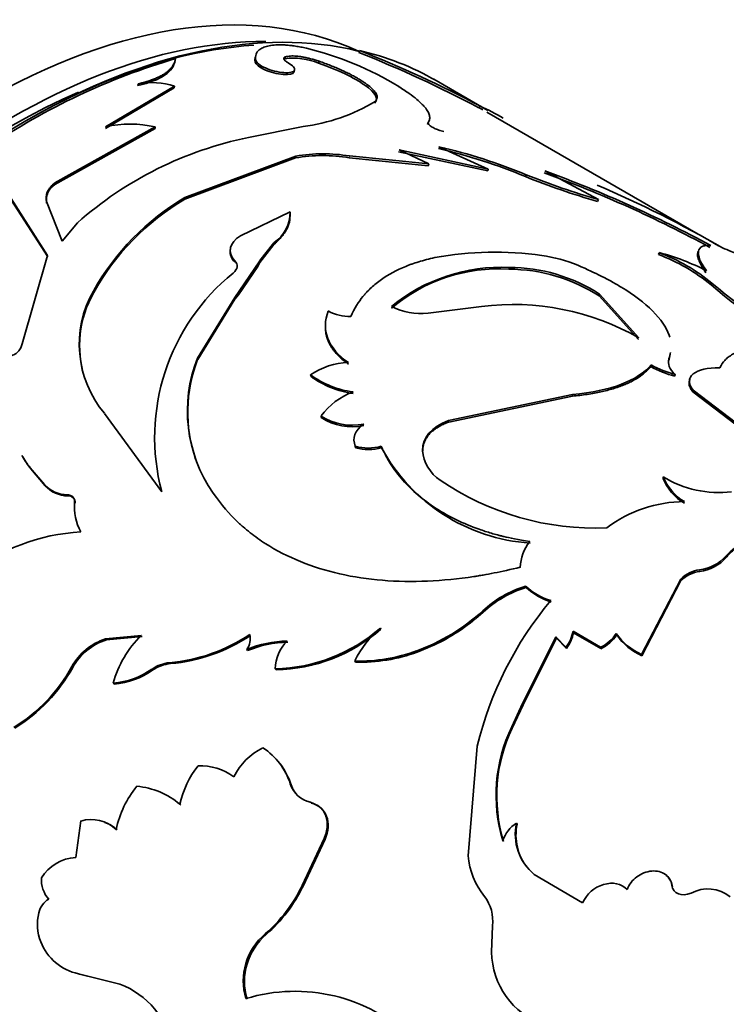
# Model space of a CAD drawing. Units: millimetres. Extents: x 0 to 1481, y 0 to 1611.
# Drawn here: x 1216 to 1233, y 302 to 326 of the extents above; entities that cross this region are included whole.
import ezdxf

# ---------------------------------------------------------------- set-up
doc = ezdxf.new("R2010")
doc.units = ezdxf.units.MM
doc.layers.add('DV6_Défaut', color=7, linetype='Continuous')
doc.layers.add('Défaut', color=7, linetype='Continuous')

# ---------------------------------------------------------------- blocks, each defined once
blk = doc.blocks.new('SE5')
at = {"layer": 'DV6_Défaut', "color": 7, "linetype": 'Continuous', "lineweight": 35}
for p, q in [((1223.906, 325.263), (1223.926, 325.308)), ((1219.364, 325.065), (1219.372, 325.11)), ((1221.342, 325.031), (1221.355, 325.076)), ((1222.077, 325.108), (1222.091, 325.154)), ((1222.911, 324.999), (1222.927, 325.044)), ((1227.101, 323.827), (1225.766, 324.598)), ((1217.643, 323.379), (1219.342, 324.384)), ((1217.645, 323.421), (1219.349, 324.428)), ((1218.442, 324.443), (1218.448, 324.487)), ((1219.342, 324.384), (1219.349, 324.428)), ((1224.298, 324.004), (1224.313, 324.05)), ((1226.879, 323.895), (1226.903, 323.939)), ((1226.978, 323.841), (1226.88, 323.897)), ((1232.305, 320.765), (1227.076, 323.784)), ((1216.39, 322.035), (1218.874, 323.42)), ((1216.392, 321.996), (1218.87, 323.377)), ((1218.87, 323.377), (1218.874, 323.42)), ((1222.528, 323.431), (1221.177, 323.156)), ((1225.609, 323.482), (1225.625, 323.527)), ((1224.903, 322.849), (1225.639, 322.503)), ((1227.112, 322.375), (1224.903, 322.849)), ((1225.891, 322.929), (1227.112, 322.375)), ((1222.341, 322.653), (1219.606, 321.63)), ((1222.348, 322.697), (1219.607, 321.671)), ((1222.341, 322.653), (1222.348, 322.697)), ((1225.627, 322.458), (1223.672, 322.656)), ((1225.639, 322.503), (1223.681, 322.701)), ((1227.098, 322.329), (1224.891, 322.804)), ((1225.627, 322.458), (1225.639, 322.503)), ((1227.098, 322.329), (1227.112, 322.375)), ((1228.031, 322.191), (1228.047, 322.236)), ((1228.508, 322.33), (1229.836, 321.62)), ((1215.058, 322.034), (1216.207, 320.241)), ((1215.062, 321.995), (1216.213, 320.204)), ((1216.392, 321.996), (1216.39, 322.035)), ((1219.606, 321.63), (1219.607, 321.671)), ((1229.817, 321.575), (1229.836, 321.62)), ((1216.185, 321.536), (1216.182, 321.575)), ((1216.566, 320.592), (1216.182, 321.575)), ((1220.98, 320.722), (1222.214, 321.316)), ((1222.21, 321.273), (1222.214, 321.316)), ((1216.945, 321.045), (1216.566, 320.592)), ((1221.808, 320.511), (1221.46, 320.065)), ((1221.809, 320.552), (1221.462, 320.111)), ((1221.808, 320.511), (1221.809, 320.552)), ((1232.806, 320.476), (1232.566, 320.614)), ((1216.207, 320.241), (1215.576, 318.055)), ((1231.322, 320.263), (1231.338, 320.308)), ((1220.838, 320.073), (1220.837, 320.113)), ((1221.462, 320.11), (1220.842, 319.2)), ((1221.41, 319.965), (1220.932, 319.263)), ((1221.462, 320.069), (1221.41, 319.965)), ((1227.624, 319.899), (1227.632, 319.943)), ((1232.627, 319.509), (1232.643, 319.555)), ((1217.35, 319.319), (1217.344, 319.356)), ((1220.842, 319.2), (1219.915, 317.698)), ((1220.845, 319.161), (1220.932, 319.263)), ((1229.852, 319.237), (1229.862, 319.282)), ((1230.828, 318.157), (1229.852, 319.237)), ((1230.836, 318.202), (1229.862, 319.282)), ((1220.845, 319.161), (1219.922, 317.662)), ((1225.621, 318.812), (1226.942, 318.977)), ((1219.922, 317.662), (1219.915, 317.698)), ((1231.131, 317.488), (1231.138, 317.532)), ((1231.574, 317.633), (1231.582, 317.677)), ((1222.718, 317.248), (1222.714, 317.286)), ((1231.724, 317.252), (1231.731, 317.296)), ((1229.193, 316.799), (1226.129, 316.156)), ((1229.191, 316.757), (1226.132, 316.117)), ((1229.191, 316.757), (1229.193, 316.799)), ((1232.174, 316.864), (1232.18, 316.908)), ((1233.247, 316.045), (1232.174, 316.864)), ((1233.253, 316.089), (1232.18, 316.908)), ((1217.617, 316.332), (1219.032, 314.393)), ((1222.981, 316.229), (1222.975, 316.266)), ((1226.132, 316.117), (1226.129, 316.156)), ((1223.829, 315.482), (1223.822, 315.518)), ((1224.469, 315.481), (1224.463, 315.518)), ((1225.488, 315.376), (1225.483, 315.414)), ((1215.795, 314.959), (1215.78, 314.987)), ((1215.78, 314.987), (1216.133, 314.569)), ((1215.795, 314.959), (1216.148, 314.541)), ((1216.148, 314.541), (1216.133, 314.569)), ((1231.437, 314.723), (1231.437, 314.764)), ((1216.711, 314.29), (1216.695, 314.318)), ((1216.891, 314.112), (1216.876, 314.14)), ((1231.874, 312.232), (1230.904, 310.365)), ((1231.878, 312.194), (1230.913, 310.331)), ((1231.878, 312.194), (1231.874, 312.232)), ((1228.045, 312.022), (1228.036, 312.057)), ((1226.8, 311.252), (1226.984, 311.413)), ((1226.984, 311.413), (1226.974, 311.446)), ((1224.456, 310.991), (1224.442, 311.02)), ((1229.218, 310.904), (1229.208, 310.938)), ((1229.889, 310.543), (1229.208, 310.938)), ((1229.898, 310.509), (1229.218, 310.904)), ((1217.643, 310.751), (1218.53, 310.838)), ((1217.662, 310.728), (1217.643, 310.751)), ((1217.662, 310.728), (1218.549, 310.814)), ((1228.786, 310.801), (1227.96, 309.151)), ((1228.796, 310.767), (1227.973, 309.121)), ((1228.796, 310.767), (1228.786, 310.801)), ((1229.034, 310.545), (1228.786, 310.801)), ((1229.044, 310.512), (1228.796, 310.767)), ((1230.284, 310.846), (1230.276, 310.88)), ((1221.156, 310.463), (1221.139, 310.488)), ((1225.354, 310.425), (1225.34, 310.455)), ((1225.354, 310.425), (1225.606, 310.526)), ((1229.044, 310.512), (1229.034, 310.545)), ((1229.898, 310.509), (1229.889, 310.543)), ((1223.826, 310.176), (1223.811, 310.204)), ((1230.913, 310.331), (1230.904, 310.365)), ((1216.83, 310.045), (1216.809, 310.066)), ((1221.86, 309.984), (1221.843, 310.01)), ((1217.854, 309.634), (1217.833, 309.655)), ((1227.96, 309.151), (1227.692, 308.575)), ((1227.973, 309.121), (1227.705, 308.542)), ((1227.973, 309.121), (1227.96, 309.151)), ((1227.706, 308.543), (1227.692, 308.575)), ((1226.84, 308.097), (1226.618, 305.384)), ((1222.233, 307.141), (1222.213, 307.162)), ((1219.507, 306.64), (1219.484, 306.657)), ((1217.032, 306.245), (1216.904, 305.344)), ((1227.827, 306.166), (1227.809, 306.191)), ((1222.504, 304.648), (1223.05, 305.813)), ((1222.528, 304.631), (1223.072, 305.793)), ((1223.072, 305.793), (1223.05, 305.813)), ((1228.25, 304.923), (1229.445, 304.218)), ((1222.528, 304.631), (1222.504, 304.648)), ((1231.669, 304.623), (1231.652, 304.65)), ((1227.214, 303.65), (1227.195, 303.001)), ((1221.615, 303.435), (1221.589, 303.449)), ((1217.002, 302.458), (1216.973, 302.465)), ((1216.973, 302.465), (1217.994, 302.209)), ((1217.002, 302.458), (1217.433, 302.35))]:
    blk.add_line(p, q, dxfattribs=at)
at = {"layer": 'DV6_Défaut', "color": 7, "linetype": 'Continuous', "lineweight": 18}
for p, q in [((1223.672, 322.656), (1223.681, 322.701)), ((1221.462, 320.069), (1221.462, 320.11)), ((1220.845, 319.161), (1220.842, 319.2)), ((1232.998, 312.767), (1232.997, 312.806)), ((1232.342, 312.421), (1232.339, 312.46)), ((1218.812, 309.982), (1218.792, 310.004)), ((1219.248, 310.139), (1219.228, 310.162))]:
    blk.add_line(p, q, dxfattribs=at)
at = {"layer": 'DV6_Défaut', "color": 7, "linetype": 'Continuous', "lineweight": 35}
for centre, radius, start, end in [((1220.732, 317.606), 7.987, 58.5877, 76.3814), ((1222.422, 318.686), 6.791, 59.9913, 77.1997), ((1213.561, 298.864), 28.404, 61.9818, 68.5961), ((1223.983, 309.363), 16.407, 106.3187, 124.2943), ((1222.29, 323.501), 1.621, 67.458, 97.5612), ((1212.949, 297.546), 29.804, 62.136, 68.4303), ((1218.78, 322.631), 1.885, 72.4183, 100.1497), ((1221.992, 327.86), 4.461, 276.9028, 301.3529), ((1224.574, 318.799), 5.642, 58.9574, 65.6217), ((1218.257, 320.683), 2.806, 77.308, 102.6028), ((1223.009, 314.186), 9.156, 101.5429, 131.4758), ((1222.815, 309.669), 13.564, 67.3868, 76.9548), ((1222.901, 309.92), 13.348, 67.3238, 77.0561), ((1223.017, 318.694), 4.017, 80.6109, 99.6868), ((1223.027, 318.732), 4.022, 80.6377, 99.7172), ((1235.03, 339.598), 18.762, 248.0959, 253.8687), ((1235.342, 340.515), 19.68, 248.2433, 253.7527), ((1218.373, 294.288), 29.768, 61.4632, 70.1316), ((1218.107, 293.684), 30.475, 61.5704, 70.044), ((1216.629, 321.613), 0.45, 121.7677, 189.8119), ((1218.298, 295.122), 29.218, 60.0057, 66.8062), ((1222.728, 316.356), 6.164, 120.4293, 150.8803), ((1222.712, 316.341), 6.134, 120.4252, 150.9467), ((1221.255, 321.334), 0.959, 305.3241, 358.8988), ((1227.269, 312.198), 8.123, 81.7505, 100.5119), ((1227.917, 316.549), 3.725, 67.8184, 82.0051), ((1229.661, 315.879), 4.687, 50.7519, 69.2481), ((1229.985, 315.031), 5.448, 62.3678, 75.6147), ((1229.744, 316.04), 4.556, 50.4827, 69.5173), ((1227.436, 315.66), 4.288, 87.3803, 129.3204), ((1227.633, 315.856), 4.087, 56.9551, 90.0184), ((1224.091, 315.734), 5.233, 128.9561, 194.8536), ((1227.367, 315.807), 4.1, 86.4103, 130.2678), ((1227.609, 315.764), 4.135, 57.1361, 89.7875), ((1239.695, 327.668), 10.795, 229.096, 247.2321), ((1240.014, 328.199), 11.36, 229.5473, 246.7711), ((1219.637, 318.039), 2.645, 150.1376, 220.1814), ((1219.635, 318.007), 2.634, 150.1311, 197.4775), ((1225.443, 320.387), 1.585, 242.7966, 276.4321), ((1227.728, 312.756), 6.27, 60.291, 97.1988), ((1223.668, 319.771), 1.042, 240.4205, 272.3593), ((1223.247, 316.393), 3.579, 158.6084, 214.6436), ((1223.252, 316.364), 3.575, 158.7103, 198.9855), ((1223.696, 315.836), 1.752, 91.4921, 124.1261), ((1232.396, 319.797), 2.633, 241.2843, 255.2081), ((1232.403, 319.843), 2.635, 241.3047, 255.2233), ((1224.071, 319.131), 2.29, 233.6641, 262.346), ((1224.066, 319.068), 2.264, 233.4809, 262.4923), ((1224.367, 315.238), 1.731, 110.3293, 143.5526), ((1223.743, 317.446), 1.408, 236.9401, 281.7494), ((1223.747, 317.395), 1.395, 236.6995, 281.9136), ((1216.944, 315.989), 1.536, 206.9462, 220.7233), ((1224.143, 316.638), 1.165, 253.9968, 285.917), ((1224.151, 316.597), 1.16, 253.8984, 285.92), ((1228.453, 317.642), 4.532, 208.4822, 266.0981), ((1226.487, 315.511), 1.008, 185.5189, 235.7607), ((1216.962, 315.963), 1.539, 206.9738, 220.719), ((1216.699, 315.082), 0.765, 222.1955, 269.7165), ((1229.762, 320.313), 6.821, 235.7106, 272.3538), ((1232.82, 317.001), 2.63, 238.2615, 276.8234), ((1232.604, 315.227), 1.255, 201.6462, 239.3228), ((1232.59, 315.177), 1.24, 201.4559, 239.6217), ((1216.717, 315.06), 0.77, 222.37, 269.5131), ((1216.72, 314.118), 0.172, 357.7751, 93.0827), ((1218.228, 314.034), 1.357, 175.5399, 208.0314), ((1231.978, 310.942), 3.206, 90.2686, 127.1471), ((1217.271, 308.577), 4.825, 92.8495, 129.1068), ((1228.923, 312.508), 1.019, 140.4501, 179.2586), ((1233.981, 311.936), 1.314, 90.5585, 138.5186), ((1232.222, 313.479), 1.026, 276.5541, 319.023), ((1232.23, 313.431), 1.016, 276.3642, 319.1865), ((1232.455, 311.633), 0.835, 97.9967, 134.1065), ((1232.456, 311.6), 0.829, 97.8855, 134.177), ((1228.864, 309.389), 2.794, 107.2347, 132.578), ((1228.855, 309.384), 2.76, 107.0787, 132.679), ((1229.155, 313.276), 1.655, 227.4437, 252.5563), ((1229.168, 313.248), 1.662, 227.4987, 252.5013), ((1235.367, 306.048), 8.77, 139.8985, 166.4905), ((1223.719, 314.968), 4.795, 289.7569, 312.7411), ((1223.83, 314.788), 4.617, 292.615, 310.0207), ((1221.746, 314.105), 4.097, 271.348, 311.1481), ((1221.771, 314.063), 4.08, 271.2469, 311.1441), ((1226.002, 309.161), 2.427, 130.0064, 154.5508), ((1228.295, 311.108), 0.929, 322.6491, 349.4418), ((1228.309, 311.072), 0.924, 322.6642, 349.5473), ((1218.092, 309.354), 1.467, 107.8492, 150.9791), ((1218.113, 309.331), 1.468, 107.8777, 150.882), ((1220.317, 308.989), 2.572, 134.036, 164.9974), ((1218.86, 314.377), 4.231, 274.9933, 303.7625), ((1218.873, 314.378), 4.256, 275.0436, 303.5957), ((1220.707, 310.765), 0.514, 327.3773, 10.5653), ((1222.183, 307.988), 2.709, 91.0677, 112.6644), ((1222.188, 308.004), 2.666, 90.8456, 112.7667), ((1222.809, 310.007), 0.966, 134.4187, 179.8439), ((1229.498, 311.38), 0.924, 294.9779, 327.2476), ((1229.511, 311.341), 0.918, 294.9054, 327.3196), ((1231.528, 311.768), 1.535, 215.3131, 246.0269), ((1231.615, 311.83), 1.655, 216.4801, 244.9082), ((1223.93, 314.268), 4.066, 268.3131, 290.286), ((1223.95, 314.236), 4.062, 268.2574, 290.2264), ((1213.304, 311.974), 3.991, 301.2276, 331.4389), ((1213.322, 311.963), 3.998, 301.2665, 331.3496), ((1217.678, 311.572), 1.923, 274.623, 305.3976), ((1217.7, 311.551), 1.923, 274.5857, 305.3114), ((1219.316, 309.238), 0.928, 95.3923, 124.3029), ((1219.334, 309.215), 0.927, 95.3361, 124.2384), ((1231.196, 306.884), 3.891, 154.242, 196.7607), ((1231.178, 306.865), 3.857, 154.2063, 196.9889), ((1222.193, 306.675), 1.526, 115.4792, 154.2261), ((1220.625, 306.659), 1.666, 17.5913, 56.8046), ((1221.828, 306.144), 2.399, 142.2272, 167.6414), ((1219.972, 306.173), 1.441, 53.9709, 91.6013), ((1220.649, 306.638), 1.662, 17.6084, 37.4084), ((1220.35, 305.522), 2.497, 140.7122, 168.0887), ((1218.247, 305.196), 1.915, 49.756, 84.8965), ((1222.862, 307.375), 0.683, 198.1703, 257.1338), ((1222.887, 307.36), 0.689, 198.5066, 227.5494), ((1217.288, 305.376), 0.905, 46.8829, 106.3909), ((1217.31, 305.352), 0.914, 47.1593, 69.9144), ((1228.254, 305.493), 0.828, 122.509, 161.0715), ((1229.071, 305.919), 1.291, 167.805, 230.4882), ((1229.075, 305.891), 1.278, 167.5523, 218.7444), ((1216.976, 304.257), 1.089, 93.8083, 147.7565), ((1228.379, 305.501), 1.765, 183.8054, 219.4439), ((1216.785, 304.796), 0.731, 176.6741, 221.3747), ((1219.199, 306.222), 3.661, 310.7621, 334.5446), ((1219.234, 306.2), 3.648, 310.7316, 334.5415), ((1232.547, 303.672), 0.891, 51.6782, 117.9635), ((1226.234, 303.776), 0.988, 352.7146, 37.6709), ((1216.515, 303.851), 0.539, 121.1184, 166.7161), ((1217.145, 303.691), 1.188, 166.1766, 201.6283), ((1222.573, 302.287), 1.523, 130.2623, 196.6996), ((1222.611, 302.272), 1.531, 130.5917, 196.427), ((1217.238, 303.724), 1.287, 201.4673, 258.1515), ((1229.116, 303.021), 1.921, 180.5804, 250.602), ((1217.234, 300.224), 2.125, 11.3611, 69.0471), ((1222.332, 297.874), 4.157, 45.955, 107.0232)]:
    blk.add_arc(centre, radius, start, end, dxfattribs=at)
for centre, major_axis, start_param, end_param in [((1214.571, 307.91), (9.875, 17.104), 0.053926, 3.083073), ((1215.702, 307.257), (-10, -17.321), 3.308981, 3.926991), ((1215.278, 307.502), (9.875, 17.104), 0.315125, 2.784653), ((1215.631, 307.298), (9.95, 17.234), 0.369863, 2.758873), ((1215.278, 307.502), (-9.75, -16.887), 3.803841, 5.670516)]:
    blk.add_ellipse(centre, major_axis=major_axis, ratio=0.57735, start_param=start_param, end_param=end_param, dxfattribs=at)
for points, knots in [([(1222.612, 325.368), (1222.565, 325.378), (1222.473, 325.397), (1222.341, 325.418), (1222.219, 325.435), (1222.106, 325.446), (1221.967, 325.453), (1221.81, 325.448), (1221.654, 325.424), (1221.529, 325.382), (1221.423, 325.318), (1221.352, 325.219), (1221.354, 325.125), (1221.355, 325.076)], [0, 0, 0, 0, 0.06156, 0.120697, 0.177636, 0.232625, 0.285945, 0.392838, 0.500291, 0.600551, 0.700301, 0.843673, 1, 1, 1, 1]), ([(1218.448, 324.487), (1218.491, 324.497), (1218.576, 324.518), (1218.694, 324.553), (1218.803, 324.59), (1218.903, 324.63), (1218.993, 324.672), (1219.074, 324.717), (1219.145, 324.765), (1219.207, 324.815), (1219.259, 324.868), (1219.302, 324.925), (1219.335, 324.984), (1219.36, 325.045), (1219.368, 325.088), (1219.372, 325.11)], [0, 0, 0, 0, 0.08112, 0.160199, 0.237569, 0.31358, 0.388604, 0.463027, 0.537243, 0.611653, 0.68665, 0.762621, 0.839939, 0.918955, 1, 1, 1, 1]), ([(1221.342, 325.031), (1221.365, 324.962), (1221.446, 324.895), (1221.725, 324.771), (1221.886, 324.73), (1222.194, 324.707), (1222.281, 324.727), (1222.309, 324.79), (1222.31, 324.803), (1222.307, 324.816)], [0, 0, 0, 0, 0.308547, 0.308547, 0.617095, 0.617095, 0.925642, 0.925642, 1, 1, 1, 1]), ([(1221.355, 325.076), (1221.373, 325.043), (1221.408, 324.978), (1221.592, 324.874), (1221.823, 324.793), (1222.06, 324.757), (1222.253, 324.762), (1222.333, 324.818), (1222.314, 324.905), (1222.211, 324.973), (1222.159, 325.008)], [0, 0, 0, 0, 0.128438, 0.249289, 0.374434, 0.499812, 0.6252, 0.750632, 0.871548, 1, 1, 1, 1]), ([(1222.159, 325.008), (1222.145, 325.016), (1222.12, 325.031), (1222.089, 325.055), (1222.067, 325.076), (1222.05, 325.103), (1222.049, 325.134), (1222.076, 325.147), (1222.091, 325.154)], [0, 0, 0, 0, 0.131528, 0.256569, 0.378371, 0.50044, 0.744023, 1, 1, 1, 1]), ([(1222.091, 325.154), (1222.11, 325.158), (1222.148, 325.167), (1222.213, 325.174), (1222.283, 325.176), (1222.359, 325.172), (1222.441, 325.164), (1222.528, 325.15), (1222.62, 325.131), (1222.718, 325.107), (1222.821, 325.078), (1222.891, 325.056), (1222.927, 325.044)], [0, 0, 0, 0, 0.107398, 0.21002, 0.308905, 0.405212, 0.500196, 0.595163, 0.69142, 0.790224, 0.892736, 1, 1, 1, 1]), ([(1222.927, 325.044), (1222.975, 325.027), (1223.07, 324.994), (1223.209, 324.941), (1223.34, 324.888), (1223.465, 324.834), (1223.584, 324.779), (1223.695, 324.724), (1223.8, 324.668), (1223.898, 324.612), (1223.99, 324.555), (1224.101, 324.48), (1224.218, 324.389), (1224.314, 324.289), (1224.362, 324.199), (1224.366, 324.118), (1224.331, 324.073), (1224.313, 324.05)], [0, 0, 0, 0, 0.054282, 0.106663, 0.157459, 0.207015, 0.255703, 0.303916, 0.352057, 0.400531, 0.449736, 0.500052, 0.599481, 0.696034, 0.792911, 0.89328, 1, 1, 1, 1]), ([(1222.911, 324.999), (1223.405, 324.829), (1223.785, 324.644), (1224.326, 324.262), (1224.409, 324.119), (1224.298, 324.004)], [0, 0, 0, 0, 0.5, 0.5, 1, 1, 1, 1]), ([(1225.625, 323.527), (1225.633, 323.542), (1225.648, 323.571), (1225.66, 323.614), (1225.664, 323.657), (1225.657, 323.716), (1225.624, 323.798), (1225.552, 323.9), (1225.457, 324.001), (1225.333, 324.113), (1225.15, 324.253), (1224.983, 324.364), (1224.894, 324.422)], [0, 0, 0, 0, 0.068645, 0.133138, 0.193609, 0.250214, 0.375211, 0.500301, 0.600363, 0.700235, 0.84223, 1, 1, 1, 1]), ([(1226.013, 323.303), (1225.991, 323.309), (1225.949, 323.32), (1225.887, 323.341), (1225.828, 323.364), (1225.772, 323.389), (1225.699, 323.428), (1225.621, 323.483), (1225.623, 323.512), (1225.625, 323.527)], [0, 0, 0, 0, 0.10676, 0.206469, 0.302818, 0.399882, 0.501651, 0.743708, 1, 1, 1, 1]), ([(1216.182, 321.575), (1216.178, 321.596), (1216.171, 321.637), (1216.172, 321.699), (1216.183, 321.759), (1216.204, 321.818), (1216.236, 321.875), (1216.277, 321.931), (1216.328, 321.985), (1216.369, 322.018), (1216.39, 322.035)], [0, 0, 0, 0, 0.129885, 0.255577, 0.378403, 0.499784, 0.621193, 0.744102, 0.86993, 1, 1, 1, 1]), ([(1222.21, 321.273), (1222.208, 321.204), (1222.202, 321.072), (1222.145, 320.917), (1222.08, 320.808), (1222.027, 320.735), (1221.964, 320.661), (1221.892, 320.586), (1221.837, 320.536), (1221.809, 320.511)], [0, 0, 0, 0, 0.261093, 0.499807, 0.593022, 0.689313, 0.789033, 0.8925, 1, 1, 1, 1]), ([(1232.512, 319.858), (1232.428, 319.976), (1232.373, 320.068), (1232.342, 320.144), (1232.338, 320.156), (1232.331, 320.175), (1232.328, 320.185), (1232.319, 320.213), (1232.315, 320.232), (1232.307, 320.283), (1232.306, 320.314), (1232.321, 320.396), (1232.352, 320.437), (1232.41, 320.465), (1232.414, 320.467), (1232.426, 320.471), (1232.433, 320.473), (1232.454, 320.479), (1232.47, 320.482), (1232.523, 320.488), (1232.566, 320.488), (1232.615, 320.484)], [0, 0, 0, 0, 0.25, 0.25, 0.28125, 0.28125, 0.3125, 0.3125, 0.375, 0.375, 0.5, 0.5, 0.75, 0.75, 0.78125, 0.78125, 0.8125, 0.8125, 0.875, 0.875, 1, 1, 1, 1]), ([(1233.37, 320.208), (1233.342, 320.224), (1233.253, 320.274), (1233.097, 320.354), (1232.975, 320.4), (1232.905, 320.427)], [0, 0, 0, 0, 0.157435, 0.518972, 1, 1, 1, 1]), ([(1220.838, 320.073), (1220.803, 320.118), (1220.737, 320.204), (1220.716, 320.316), (1220.726, 320.378), (1220.73, 320.394)], [0, 0, 0, 0, 0.445447, 0.852966, 1, 1, 1, 1]), ([(1223.711, 318.729), (1223.802, 318.929), (1223.901, 319.093), (1224.024, 319.241), (1224.042, 319.263), (1224.076, 319.3), (1224.093, 319.319), (1224.146, 319.374), (1224.182, 319.41), (1224.297, 319.515), (1224.379, 319.581), (1224.645, 319.769), (1224.845, 319.878), (1225.096, 319.981), (1225.116, 319.989), (1225.167, 320.008), (1225.193, 320.017), (1225.273, 320.045), (1225.33, 320.064), (1225.51, 320.118), (1225.642, 320.153), (1225.787, 320.185)], [0, 0, 0, 0, 0.25, 0.25, 0.28125, 0.28125, 0.3125, 0.3125, 0.375, 0.375, 0.5, 0.5, 0.75, 0.75, 0.78125, 0.78125, 0.8125, 0.8125, 0.875, 0.875, 1, 1, 1, 1]), ([(1232.494, 319.812), (1232.459, 319.864), (1232.39, 319.966), (1232.325, 320.099), (1232.289, 320.21), (1232.287, 320.286), (1232.298, 320.323), (1232.303, 320.335)], [0, 0, 0, 0, 0.235773, 0.461762, 0.679007, 0.888675, 1, 1, 1, 1]), ([(1229.323, 319.998), (1229.569, 319.891), (1229.759, 319.804), (1229.908, 319.729), (1229.936, 319.714), (1229.98, 319.692), (1230.046, 319.657), (1230.195, 319.576), (1230.318, 319.505), (1230.713, 319.264), (1230.972, 319.068), (1231.379, 318.663), (1231.516, 318.465), (1231.591, 318.25), (1231.595, 318.235), (1231.6, 318.221)], [0, 0, 0, 0, 0.1627208, 0.1627208, 0.1830609, 0.1830609, 0.203401, 0.2440811, 0.3254415, 0.3254415, 0.650883, 0.650883, 0.9763246, 0.9763246, 1, 1, 1, 1]), ([(1223.654, 317.548), (1223.618, 317.574), (1223.548, 317.626), (1223.454, 317.708), (1223.37, 317.791), (1223.296, 317.877), (1223.234, 317.964), (1223.182, 318.054), (1223.141, 318.145), (1223.11, 318.238), (1223.091, 318.329), (1223.085, 318.389), (1223.084, 318.418)], [0, 0, 0, 0, 0.10802, 0.21334, 0.316357, 0.417493, 0.517196, 0.615931, 0.714179, 0.812427, 0.911163, 1, 1, 1, 1]), ([(1215.576, 318.055), (1215.574, 318.037), (1215.569, 318.002), (1215.549, 317.95), (1215.519, 317.901), (1215.465, 317.842), (1215.374, 317.775), (1215.286, 317.749), (1215.241, 317.736)], [0, 0, 0, 0, 0.13173, 0.25645, 0.378119, 0.500994, 0.744421, 1, 1, 1, 1]), ([(1232.841, 317.455), (1232.881, 317.538), (1232.92, 317.6), (1232.97, 317.652), (1232.987, 317.67), (1233.017, 317.696), (1233.033, 317.709), (1233.082, 317.747), (1233.118, 317.771), (1233.315, 317.881), (1233.515, 317.94), (1234.003, 317.994), (1234.276, 317.989), (1234.731, 317.934), (1234.886, 317.909), (1235.065, 317.873), (1235.075, 317.871), (1235.108, 317.864), (1235.124, 317.86), (1235.177, 317.848), (1235.215, 317.84), (1235.337, 317.811), (1235.43, 317.787), (1235.533, 317.76)], [0, 0, 0, 0, 0.125, 0.125, 0.15625, 0.15625, 0.1875, 0.1875, 0.25, 0.25, 0.5, 0.5, 0.75, 0.75, 0.875, 0.875, 0.890625, 0.890625, 0.90625, 0.90625, 0.9375, 0.9375, 1, 1, 1, 1]), ([(1231.131, 317.488), (1231.109, 317.462), (1231.065, 317.412), (1230.986, 317.339), (1230.899, 317.27), (1230.804, 317.205), (1230.7, 317.144), (1230.587, 317.087), (1230.466, 317.034), (1230.336, 316.985), (1230.198, 316.94), (1230.051, 316.899), (1229.896, 316.862), (1229.732, 316.829), (1229.56, 316.801), (1229.379, 316.776), (1229.254, 316.763), (1229.191, 316.757)], [0, 0, 0, 0, 0.07133, 0.14072, 0.208426, 0.274722, 0.3399, 0.404268, 0.468145, 0.531857, 0.595733, 0.660101, 0.725279, 0.791575, 0.85928, 0.928671, 1, 1, 1, 1]), ([(1232.18, 316.908), (1232.055, 317.066), (1232.056, 317.202), (1232.309, 317.415), (1232.529, 317.464), (1232.841, 317.455)], [0, 0, 0, 0, 0.5, 0.5, 1, 1, 1, 1]), ([(1232.174, 316.864), (1232.147, 316.902), (1232.095, 316.976), (1232.072, 317.084), (1232.088, 317.149), (1232.104, 317.179)], [0, 0, 0, 0, 0.350585, 0.679157, 1, 1, 1, 1]), ([(1226.132, 316.117), (1226.093, 316.102), (1226.019, 316.072), (1225.916, 316.02), (1225.824, 315.964), (1225.744, 315.904), (1225.674, 315.841), (1225.615, 315.773), (1225.567, 315.701), (1225.53, 315.625), (1225.505, 315.545), (1225.49, 315.462), (1225.489, 315.405), (1225.488, 315.376)], [0, 0, 0, 0, 0.098088, 0.191993, 0.28251, 0.370528, 0.457012, 0.542979, 0.629464, 0.717483, 0.808002, 0.901909, 1, 1, 1, 1]), ([(1228.138, 313.157), (1227.853, 313.206), (1227.638, 313.248), (1227.475, 313.288), (1227.442, 313.296), (1227.392, 313.309), (1227.367, 313.315), (1227.291, 313.336), (1227.241, 313.35), (1227.089, 313.395), (1226.988, 313.428), (1226.683, 313.536), (1226.504, 313.611), (1226.148, 313.783), (1225.979, 313.877), (1225.499, 314.186), (1225.225, 314.42), (1224.881, 314.811), (1224.775, 314.951), (1224.679, 315.103), (1224.674, 315.111), (1224.658, 315.138), (1224.649, 315.153), (1224.624, 315.198), (1224.606, 315.231), (1224.549, 315.339), (1224.508, 315.423), (1224.463, 315.518)], [0, 0, 0, 0, 0.125, 0.125, 0.140625, 0.140625, 0.15625, 0.15625, 0.1875, 0.1875, 0.25, 0.25, 0.375, 0.375, 0.5, 0.5, 0.75, 0.75, 0.875, 0.875, 0.890625, 0.890625, 0.90625, 0.90625, 0.9375, 0.9375, 1, 1, 1, 1]), ([(1216.695, 314.318), (1216.714, 314.316), (1216.749, 314.312), (1216.795, 314.293), (1216.838, 314.262), (1216.872, 314.211), (1216.875, 314.164), (1216.876, 314.14)], [0, 0, 0, 0, 0.17356, 0.337598, 0.500514, 0.744, 1, 1, 1, 1]), ([(1220.303, 314.359), (1220.523, 314.06), (1220.714, 313.832), (1220.886, 313.667), (1220.903, 313.651), (1220.931, 313.625), (1220.944, 313.612), (1220.986, 313.574), (1221.015, 313.549), (1221.101, 313.474), (1221.16, 313.425), (1221.343, 313.283), (1221.47, 313.192), (1222.141, 312.764), (1222.751, 312.517), (1224.124, 312.204), (1224.846, 312.149), (1225.99, 312.198), (1226.372, 312.236), (1226.78, 312.296), (1226.792, 312.298), (1226.829, 312.304), (1226.848, 312.307), (1226.906, 312.317), (1226.946, 312.324), (1227.071, 312.346), (1227.16, 312.363), (1227.447, 312.421), (1227.663, 312.468), (1227.904, 312.522)], [0, 0, 0, 0, 0.125, 0.125, 0.132812, 0.132812, 0.140625, 0.140625, 0.15625, 0.15625, 0.1875, 0.1875, 0.25, 0.25, 0.5, 0.5, 0.75, 0.75, 0.875, 0.875, 0.882812, 0.882812, 0.890625, 0.890625, 0.90625, 0.90625, 0.9375, 0.9375, 1, 1, 1, 1]), ([(1233.968, 313.209), (1233.928, 313.205), (1233.849, 313.197), (1233.708, 313.173), (1233.55, 313.134), (1233.404, 313.079), (1233.293, 313.022), (1233.207, 312.968), (1233.129, 312.907), (1233.058, 312.84), (1233.019, 312.791), (1232.998, 312.767)], [0, 0, 0, 0, 0.096971, 0.190787, 0.347357, 0.499938, 0.595881, 0.692887, 0.791959, 0.894042, 1, 1, 1, 1]), ([(1223.05, 305.813), (1223.062, 305.842), (1223.085, 305.9), (1223.109, 305.987), (1223.125, 306.07), (1223.131, 306.152), (1223.127, 306.231), (1223.114, 306.307), (1223.073, 306.439), (1222.961, 306.612), (1222.795, 306.676), (1222.709, 306.709)], [0, 0, 0, 0, 0.076746, 0.150341, 0.221601, 0.291423, 0.360759, 0.430582, 0.501845, 0.745224, 1, 1, 1, 1]), ([(1223.072, 305.793), (1223.161, 306.003), (1223.175, 306.191), (1223.047, 306.526), (1222.921, 306.636), (1222.73, 306.688)], [0, 0, 0, 0, 0.5, 0.5, 1, 1, 1, 1]), ([(1230.545, 304.547), (1230.598, 304.677), (1230.677, 304.781), (1230.889, 304.94), (1231.021, 304.994), (1231.288, 305.017), (1231.401, 304.989), (1231.587, 304.856), (1231.632, 304.775), (1231.652, 304.65)], [0, 0, 0, 0, 0.25, 0.25, 0.5, 0.5, 0.75, 0.75, 1, 1, 1, 1]), ([(1231.511, 304.896), (1231.528, 304.884), (1231.56, 304.857), (1231.6, 304.809), (1231.632, 304.754), (1231.656, 304.692), (1231.664, 304.647), (1231.669, 304.623)], [0, 0, 0, 0, 0.19198, 0.384553, 0.581259, 0.785425, 1, 1, 1, 1]), ([(1229.445, 304.218), (1229.554, 304.452), (1229.727, 304.603), (1230.198, 304.741), (1230.392, 304.699), (1230.545, 304.547)], [0, 0, 0, 0, 0.5, 0.5, 1, 1, 1, 1])]:
    blk.add_open_spline(points, degree=3, knots=knots, dxfattribs=at)
for points in [[(1218.442, 324.443), (1219.014, 324.577), (1219.321, 324.778), (1219.364, 325.065)], [(1221.349, 325.157), (1221.339, 325.119), (1221.336, 325.077), (1221.342, 325.031)], [(1225.609, 323.482), (1225.619, 323.499), (1225.627, 323.516), (1225.632, 323.532)], [(1220.837, 320.113), (1220.649, 320.323), (1220.702, 320.554), (1220.98, 320.722)], [(1220.8, 319.804), (1220.919, 319.907), (1220.931, 320.009), (1220.837, 320.113)], [(1223.651, 317.587), (1223.136, 317.953), (1222.97, 318.393), (1223.154, 318.864)], [(1231.615, 317.794), (1231.604, 317.74), (1231.589, 317.687), (1231.574, 317.633)], [(1231.623, 317.839), (1231.614, 317.791), (1231.6, 317.737), (1231.582, 317.677)], [(1231.138, 317.532), (1230.81, 317.139), (1230.16, 316.89), (1229.193, 316.799)], [(1231.582, 317.677), (1231.544, 317.557), (1231.593, 317.428), (1231.731, 317.296)], [(1223.822, 315.518), (1223.74, 315.717), (1223.809, 315.902), (1224.029, 316.068)], [(1226.129, 316.156), (1225.704, 315.994), (1225.478, 315.731), (1225.483, 315.414)], [(1231.652, 304.65), (1231.683, 304.445), (1231.895, 304.36), (1232.129, 304.459)]]:
    blk.add_open_spline(points, degree=3, dxfattribs=at)

msp = doc.modelspace()

# ---------------------------------------------------------------- block references
at = {"layer": 'Défaut'}
msp.add_blockref('SE5', (0, 0), dxfattribs=at)

doc.saveas('drawing.dxf')
